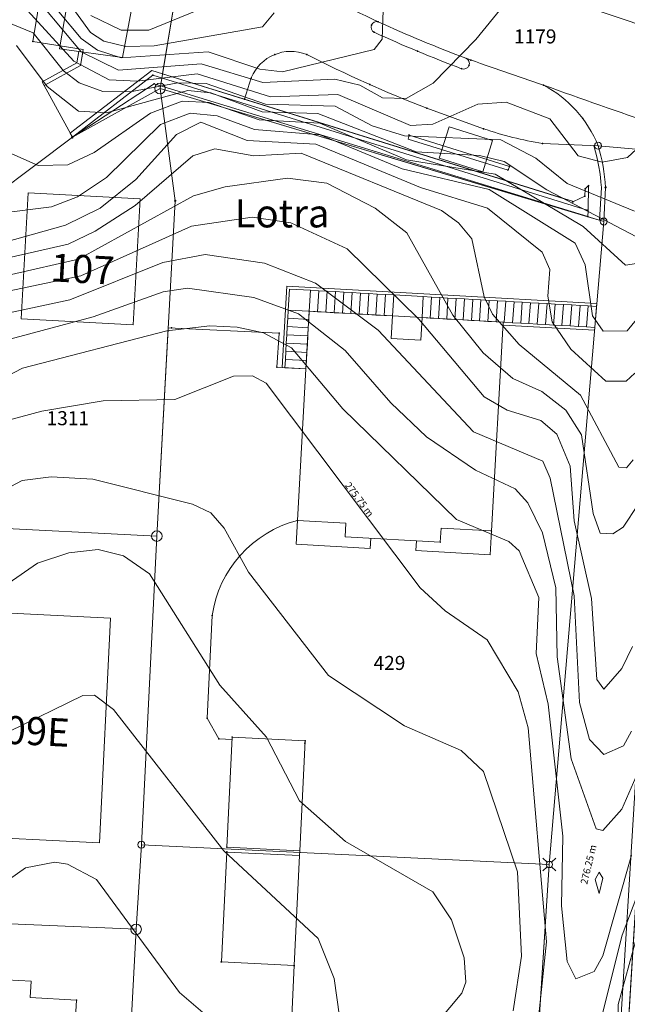
# Model space of a CAD drawing. Units: metres. Extents: x 728484 to 728835, y 121791 to 122235.
# Drawn here: x 728724 to 728767, y 122064 to 122134 of the extents above; entities that cross this region are included whole.
import ezdxf
from ezdxf.xclip import XClip

# ---------------------------------------------------------------- set-up
doc = ezdxf.new("R2010")
doc.units = ezdxf.units.M
doc.header["$MEASUREMENT"] = 0
doc.header["$XCLIPFRAME"] = 0
doc.linetypes.add('Wipeout_Contour', pattern=[1, 0, -1])
for name, color, linetype, lineweight in [('01211 BB Gebaeude_Num_Penna__7_Num_Penna__7', 7, 'Continuous', 18), ('01221 BB befestigt-Strasse Weg_Num_Penna__7_Num_Penna__7', 7, 'Continuous', 18), ('01225 BB uebrige befestigte_Num_Penna__7_Num_Penna__7', 7, 'Continuous', 18), ('01234 BB humusiert Gartenanlage_Num_Penna__7_Num_Penna__7', 7, 'Continuous', 18), ('01311 EO uebriger Gebaeudeteil Brandmauer_Num_Penna__7_Num_Penna__7', 7, 'Continuous', 18), ('01312 EO wichtige Treppe_Num_Penna__7_Num_Penna__7', 7, 'Continuous', 18), ('01313 EO Mauer massiver Sockel Lawinenverbauung_Num_Penna__7_Num_Penna__7', 7, 'Continuous', 18), ('01321 EO unterirdisches Gebaeude Reservoir Unterstand_Num_Penna__7_Num_Penna__7', 7, 'Continuous', 18), ('01519 Nomenklatur Flurname_Num_Penna__7_Num_Penna__7', 7, 'Continuous', 18), ('01611 LIEG Parzelle_Num_Penna__7_Num_Penna__7', 7, 'Continuous', 18), ('01619 LIEG Parzellennummer_Num_Penna__7_Num_Penna__7', 7, 'Continuous', 18), ('01911 BB Gebaeude projektiert_Num_Penna__1_Num_Penna__1', 1, 'Continuous', 18), ('01919 BB Gebaeudenummer projektiert_Num_Penna__1_Num_Penna__1', 1, 'Continuous', 18), ('1_Num_Penna__135_Num_Penna__135', 135, 'Continuous', 18), ('curve_di_livello_50cm_Num_Penna__10_Num_Penna__1', 1, 'Continuous', 18), ('Disegno_2_099_SNV_20191010_ortofoto_10_cm_2_0_Num_Penna__1_Num_Penna__1', 1, 'Continuous', 18)]:
    doc.layers.add(name, color=color, linetype=linetype, lineweight=lineweight)
doc.layers.add('1_Num_Penna__253_Num_Penna__4', color=7, linetype='Continuous', lineweight=18, true_color=0xb6b6b6)
doc.layers.add('curve_di_livello_25cm_Num_Penna__252_Num_Penna__3', color=7, linetype='Continuous', lineweight=18, true_color=0x929292)
doc.layers.add('Disegno_1_20191010 San Vittore 10 cm_1_01336 EO Materialseilbahn', color=7, linetype='Continuous')
doc.layers.add('Disegno_2_099_SNV_20191010_ortofoto_10_cm_2_01336 EO Materialseilbahn', color=7, linetype='Continuous')
doc.styles.add('GENERATED_STYLE_1', font='Arial')
picture_1 = doc.add_image_def('image1.tif', size_in_pixel=(2800, 3730))

# ---------------------------------------------------------------- blocks, each defined once
blk = doc.blocks.new('Disegno_1_1')
at = {"color": 254, "linetype": 'Wipeout_Contour', "lineweight": 0, "ltscale": 2955209.489650672}
blk.add_wipeout([(728515.156, 121831.993), (728797.469, 121831.993), (728797.469, 122208.074), (728515.156, 122208.074)], dxfattribs=at).dxf.layer = 'Disegno_1_20191010 San Vittore 10 cm_1_01336 EO Materialseilbahn'
blk = doc.blocks.new('Disegno_2_2')
at = {"color": 254, "linetype": 'Wipeout_Contour', "lineweight": 0, "ltscale": 2955207.586746745}
blk.add_wipeout([(728515.325, 121833.244), (728796.231, 121833.244), (728796.231, 122207.451), (728515.325, 122207.451)], dxfattribs=at).dxf.layer = 'Disegno_2_099_SNV_20191010_ortofoto_10_cm_2_01336 EO Materialseilbahn'
at = {"layer": 'Disegno_2_099_SNV_20191010_ortofoto_10_cm_2_0_Num_Penna__1_Num_Penna__1', "color": 1, "lineweight": 18}
image = blk.add_image(picture_1, insert=(728515.325, 121833.244), size_in_units=(280.906, 374.207), dxfattribs=at)
image.set_boundary_path([(-0.5, -0.5), (2799.5, 3729.5)])

msp = doc.modelspace()

# ---------------------------------------------------------------- block references
at = {"color": 65, "linetype": 'Continuous', "lineweight": 18}
ref = msp.add_blockref('Disegno_1_1', (0, 0), dxfattribs=at)
XClip(ref).set_block_clipping_path([(728515.1562281557, 121831.9925605774), (728797.4692516261, 122208.0738382718)])

# ---------------------------------------------------------------- next in the draw order: block references
ref = msp.add_blockref('Disegno_2_2', (0, 0), dxfattribs=at)
XClip(ref).set_block_clipping_path([(728515.3250069381, 121833.2436968327), (728796.2310817854, 122207.4507179686)])

# ---------------------------------------------------------------- next in the draw order: linework, layer by layer
at = {"layer": '01211 BB Gebaeude_Num_Penna__7_Num_Penna__7', "color": 7, "linetype": 'Continuous', "lineweight": 18}
for points in [[(728743.898, 122098.568), (728744.507, 122109.375), (728744.739, 122113.481), (728750.68, 122113.146), (728750.59, 122111.549), (728752.687, 122111.431), (728752.777, 122113.028), (728758.56, 122112.702), (728757.722, 122097.815), (728754.137, 122098.017), (728754.081, 122097.025), (728747.291, 122097.408), (728747.345, 122098.374)], [(728723.621, 122055.262), (728718.37, 122055.567), (728718.909, 122064.836), (728722.203, 122064.644), (728722.274, 122065.862), (728724.92, 122065.708), (728724.853, 122064.564), (728728.167, 122064.371), (728727.625, 122055.029)]]:
    msp.add_lwpolyline(points, close=True, dxfattribs=at)
at = {"layer": '01221 BB befestigt-Strasse Weg_Num_Penna__7_Num_Penna__7', "color": 7, "linetype": 'Continuous', "lineweight": 18}
for points in [[(728651.841, 122182.208), (728662.81, 122179.132), (728673.814, 122176.066), (728686.672, 122172.404, -0.006698), (728692.767, 122170.383, -0.017503), (728705.493, 122165.546, -0.011725), (728713.75, 122161.843, -0.002576), (728714.217, 122161.62, -0.001097), (728715.304, 122161.035, 0.003456), (728715.528, 122160.914, -0.004238), (728722.192, 122157.242, -0.0068), (728728.301, 122153.742, -0.014576), (728740.661, 122145.938, 0.019072), (728746.836, 122142.404, 0.02243), (728754.373, 122138.887, 0.017377), (728761.051, 122136.361), (728774.486, 122131.835), (728780.902, 122129.714), (728795.446, 122124.871)], [(728795.446, 122118.119), (728795.446, 122117.932), (728782.643, 122122.425), (728777.394, 122124.154), (728769.482, 122126.761, -0.00178), (728761.432, 122129.605, -0.001461), (728755.907, 122131.521, -0.018517), (728749.649, 122134.129, -0.031208), (728736.127, 122141.499, -0.011992), (728731.21, 122144.756, 0.024447), (728714.54, 122154.606, 0.016112), (728709.01, 122157.449, 0.019927), (728702.037, 122160.416), (728691.944, 122164.302, 0.009801), (728683.562, 122167.112), (728671.995, 122170.293), (728671.922, 122170.313), (728658.189, 122174.055)], [(728795.446, 122124.872), (728795.446, 122124.871), (728780.902, 122129.714, 0.935475), (728781.142, 122130.471), (728774.723, 122132.592, 0.957735), (728774.486, 122131.835), (728761.051, 122136.361, -0.017377), (728754.373, 122138.887, 0.035341), (728760.236, 122137.468), (728771.02, 122137.05, -0.054543), (728775.271, 122136.14), (728783.722, 122133.357, -0.052566), (728787.48, 122131.513), (728795.446, 122126.846)], [(728756.69, 121987.885), (728757.667, 122004.979), (728757.79, 122007.547), (728758.167, 122015.403), (728758.418, 122020.648), (728758.423, 122020.744), (728758.49, 122022.134), (728758.859, 122027.833), (728761.847, 122074.038), (728765.724, 122119.881), (728765.856, 122122.309, 0.05908), (728765.32, 122125.289, 0.17942), (728761.432, 122129.605, 0.00178), (728769.482, 122126.761), (728777.394, 122124.154, 0.075635), (728775.438, 122123.832, 0.160403), (728772.098, 122121.386, 0.147229), (728770.87, 122117.788), (728768.343, 122076.705), (728764.937, 122021.32), (728764.601, 122018.986), (728763.535, 122000.838)]]:
    msp.add_lwpolyline(points, format="xyb", dxfattribs=at)
for points in [[(728749.649, 122134.129, 0.372869), (728749.178, 122133.883, 0.391063), (728749.376, 122133.372, 0.018213), (728755.598, 122130.779, 0.990525), (728755.907, 122131.521, 0.001461), (728761.432, 122129.605, -0.17942), (728765.32, 122125.289), (728761.365, 122125.445, -0.041543), (728757.156, 122126.494), (728753.11, 122127.96, -0.024235), (728744.565, 122131.789, 0.413597), (728740.614, 122130.119), (728740.135, 122128.6), (728734.288, 122130.422), (728735.762, 122139.303), (728736.127, 122141.499, 0.031208)], [(728749.649, 122134.129, 0.372869), (728749.178, 122133.883, 0.391063), (728749.376, 122133.372, 0.018213), (728755.598, 122130.779, 0.990525), (728755.907, 122131.521, -0.018517)], [(728765.724, 122119.881), (728765.856, 122122.309, 0.05908), (728765.32, 122125.289), (728761.365, 122125.445, -0.041543), (728757.156, 122126.494), (728753.11, 122127.96, -0.024235), (728744.565, 122131.789, 0.413597), (728740.614, 122130.119), (728740.135, 122128.6), (728763.564, 122121.3), (728764.375, 122121.679), (728764.407, 122122.201), (728764.646, 122122.438), (728764.604, 122120.662), (728764.589, 122120.222)]]:
    msp.add_lwpolyline(points, format="xyb", close=True, dxfattribs=at)
at = {"layer": '01225 BB uebrige befestigte_Num_Penna__7_Num_Penna__7', "color": 7, "linetype": 'Continuous', "lineweight": 18}
msp.add_lwpolyline([(728735.762, 122139.303), (728734.288, 122130.422), (728740.135, 122128.6), (728763.564, 122121.3), (728764.375, 122121.679), (728764.407, 122122.201), (728764.646, 122122.438), (728764.604, 122120.662), (728764.589, 122120.222), (728734.112, 122129.365), (728727.864, 122125.884), (728725.864, 122129.578), (728728.456, 122131.003), (728728.641, 122132.138), (728725.05, 122132.724), (728725.713, 122136.786)], dxfattribs=at)
msp.add_lwpolyline([(728743.383, 122060.603), (728743.668, 122066.824), (728744.052, 122074.673), (728744.069, 122075.017), (728744.454, 122082.857), (728739.261, 122083.11), (728739.253, 122082.948), (728738.298, 122082.995), (728737.471, 122084.464), (728737.826, 122091.785, -0.302218), (728743.898, 122098.568), (728744.507, 122109.375), (728742.442, 122109.491), (728742.595, 122111.931), (728734.698, 122112.31), (728733.883, 122097.453), (728732.781, 122075.45), (728732.405, 122069.417), (728730.895, 122040.924)], format="xyb", dxfattribs=at)
at = {"layer": '01234 BB humusiert Gartenanlage_Num_Penna__7_Num_Penna__7', "color": 7, "linetype": 'Continuous', "lineweight": 18}
msp.add_lwpolyline([(728758.859, 122027.833), (728761.847, 122074.038), (728765.724, 122119.881), (728764.589, 122120.222), (728734.112, 122129.365), (728727.864, 122125.884), (728725.864, 122129.578), (728728.456, 122131.003), (728728.641, 122132.138), (728725.05, 122132.724), (728725.713, 122136.786)], dxfattribs=at)
msp.add_lwpolyline([(728730.895, 122040.924), (728732.405, 122069.417), (728732.781, 122075.45), (728733.883, 122097.453), (728734.698, 122112.31), (728742.595, 122111.931), (728742.442, 122109.491), (728744.507, 122109.375), (728744.739, 122113.481), (728750.68, 122113.146), (728750.59, 122111.549), (728752.687, 122111.431), (728752.777, 122113.028), (728758.56, 122112.702), (728757.722, 122097.815), (728754.137, 122098.017), (728754.081, 122097.025), (728747.291, 122097.408), (728747.345, 122098.374), (728743.898, 122098.568, 0.302218), (728737.826, 122091.785), (728737.471, 122084.464), (728738.298, 122082.995), (728739.253, 122082.948), (728739.261, 122083.11), (728744.454, 122082.857), (728744.069, 122075.017), (728744.052, 122074.673), (728743.668, 122066.824), (728743.383, 122060.603)], format="xyb", dxfattribs=at)
msp.add_lwpolyline([(728723.621, 122055.262), (728718.37, 122055.567), (728718.909, 122064.836), (728722.203, 122064.644), (728722.274, 122065.862), (728724.92, 122065.708), (728724.853, 122064.564), (728728.167, 122064.371), (728727.625, 122055.029), (728727.486, 122052.633), (728723.482, 122052.866)], close=True, dxfattribs=at)
at = {"layer": '01311 EO uebriger Gebaeudeteil Brandmauer_Num_Penna__7_Num_Penna__7', "color": 7, "linetype": 'Continuous', "lineweight": 18}
for points in [[(728743.898, 122098.568), (728743.802, 122096.871), (728749.094, 122096.573), (728749.135, 122097.303)], [(728757.722, 122097.815), (728757.626, 122096.118), (728752.334, 122096.416), (728752.374, 122097.121)]]:
    msp.add_lwpolyline(points, dxfattribs=at)
at = {"layer": '01312 EO wichtige Treppe_Num_Penna__7_Num_Penna__7', "color": 7, "linetype": 'Continuous', "lineweight": 18}
for p, q in [((728744.824, 122114.98), (728744.739, 122113.481)), ((728745.333, 122113.448), (728745.418, 122114.947)), ((728745.927, 122113.414), (728746.012, 122114.913)), ((728746.521, 122113.381), (728746.606, 122114.88)), ((728747.115, 122113.347), (728747.2, 122114.846)), ((728747.71, 122113.313), (728747.794, 122114.813)), ((728748.304, 122113.28), (728748.388, 122114.779)), ((728748.898, 122113.247), (728748.982, 122114.746)), ((728749.492, 122113.213), (728749.576, 122114.712)), ((728750.086, 122113.18), (728750.17, 122114.679)), ((728750.68, 122113.146), (728750.764, 122114.645)), ((728752.777, 122113.028), (728752.861, 122114.527)), ((728753.449, 122114.494), (728753.363, 122112.995)), ((728754.037, 122114.46), (728753.949, 122112.962)), ((728754.625, 122114.427), (728754.535, 122112.929)), ((728755.214, 122114.393), (728755.122, 122112.896)), ((728755.802, 122114.359), (728755.708, 122112.863)), ((728756.39, 122114.326), (728756.294, 122112.83)), ((728756.978, 122114.293), (728756.88, 122112.797)), ((728757.566, 122114.259), (728757.466, 122112.764)), ((728758.154, 122114.226), (728758.052, 122112.731)), ((728758.742, 122114.193), (728758.638, 122112.698)), ((728759.331, 122114.16), (728759.225, 122112.664)), ((728759.919, 122114.127), (728759.811, 122112.631)), ((728760.507, 122114.094), (728760.397, 122112.598)), ((728761.095, 122114.061), (728760.983, 122112.565)), ((728761.683, 122114.028), (728761.569, 122112.532)), ((728762.271, 122113.995), (728762.156, 122112.499)), ((728762.86, 122113.962), (728762.742, 122112.466)), ((728763.449, 122113.929), (728763.329, 122112.433)), ((728764.037, 122113.896), (728763.915, 122112.4)), ((728764.625, 122113.863), (728764.501, 122112.367)), ((728744.739, 122113.481), (728743.244, 122113.565)), ((728743.176, 122112.392), (728744.673, 122112.308)), ((728743.21, 122112.979), (728744.706, 122112.894)), ((728743.142, 122111.806), (728744.64, 122111.721)), ((728743.108, 122111.219), (728744.607, 122111.135)), ((728743.074, 122110.633), (728744.574, 122110.548)), ((728743.04, 122110.046), (728744.541, 122109.962))]:
    msp.add_line(p, q, dxfattribs=at)
msp.add_lwpolyline([(728743.007, 122109.46), (728742.807, 122109.471), (728743.144, 122115.275), (728765.23, 122114.03), (728765.213, 122113.83), (728765.087, 122112.334), (728765.07, 122112.134), (728758.549, 122112.502), (728758.56, 122112.702), (728758.052, 122112.731), (728757.466, 122112.764), (728756.88, 122112.797), (728756.294, 122112.83), (728755.708, 122112.863), (728755.122, 122112.896), (728754.535, 122112.929), (728753.949, 122112.962), (728753.363, 122112.995), (728752.777, 122113.028), (728750.68, 122113.146), (728750.086, 122113.18), (728749.492, 122113.213), (728748.898, 122113.247), (728748.304, 122113.28), (728747.71, 122113.313), (728747.115, 122113.347), (728746.521, 122113.381), (728745.927, 122113.414), (728745.333, 122113.448), (728744.739, 122113.481), (728744.706, 122112.894), (728744.673, 122112.308), (728744.64, 122111.721), (728744.607, 122111.135), (728744.574, 122110.548), (728744.541, 122109.962), (728744.507, 122109.375)], close=True, dxfattribs=at)
for points in [[(728743.007, 122109.46), (728743.04, 122110.046), (728743.074, 122110.633), (728743.108, 122111.219), (728743.142, 122111.806), (728743.176, 122112.392), (728743.21, 122112.979), (728743.244, 122113.565), (728743.331, 122115.064), (728744.824, 122114.98), (728745.418, 122114.947), (728746.012, 122114.913), (728746.606, 122114.88), (728747.2, 122114.846), (728747.794, 122114.813), (728748.388, 122114.779), (728748.982, 122114.746), (728749.576, 122114.712), (728750.17, 122114.679), (728750.764, 122114.645), (728752.861, 122114.527), (728753.449, 122114.494), (728754.037, 122114.46), (728754.625, 122114.427), (728755.214, 122114.393), (728755.802, 122114.359), (728756.39, 122114.326), (728756.978, 122114.293), (728757.566, 122114.259), (728758.154, 122114.226), (728758.742, 122114.193), (728759.331, 122114.16), (728759.919, 122114.127), (728760.507, 122114.094), (728761.095, 122114.061), (728761.683, 122114.028), (728762.271, 122113.995), (728762.86, 122113.962), (728763.449, 122113.929), (728764.037, 122113.896), (728764.625, 122113.863), (728765.213, 122113.83)], [(728758.56, 122112.702), (728758.638, 122112.698), (728759.225, 122112.664), (728759.811, 122112.631), (728760.397, 122112.598), (728760.983, 122112.565), (728761.569, 122112.532), (728762.156, 122112.499), (728762.742, 122112.466), (728763.329, 122112.433), (728763.915, 122112.4), (728764.501, 122112.367), (728765.087, 122112.334)]]:
    msp.add_lwpolyline(points, dxfattribs=at)
at = {"layer": '01313 EO Mauer massiver Sockel Lawinenverbauung_Num_Penna__7_Num_Penna__7', "color": 7, "linetype": 'Continuous', "lineweight": 18}
for points in [[(728728.612, 122131.962), (728728.456, 122131.003), (728725.864, 122129.578), (728725.719, 122129.841), (728728.183, 122131.195), (728728.315, 122132.004)], [(728727.703, 122126.182), (728727.864, 122125.884), (728733.685, 122129.701), (728764.594, 122120.238), (728764.604, 122120.662), (728764.646, 122122.438), (728764.407, 122122.201), (728764.375, 122121.679), (728763.564, 122121.3), (728762.912, 122121.503), (728733.534, 122130.657), (728727.941, 122126.366)], [(728751.851, 122126.044), (728751.794, 122125.763), (728758.904, 122123.551), (728759.002, 122123.806)]]:
    msp.add_lwpolyline(points, close=True, dxfattribs=at)
msp.add_lwpolyline([(728764.604, 122120.662), (728764.541, 122120.682), (728733.593, 122130.324), (728727.864, 122125.884)], dxfattribs=at)
for points in [[(728765.428, 122119.97), (728765.724, 122119.881), (728765.856, 122122.309, 0.05908), (728765.32, 122125.289), (728765.002, 122125.302), (728765.033, 122125.201, -0.059113), (728765.556, 122122.308)], [(728764.497, 122023.122), (728765.046, 122023.088), (728770.87, 122117.788, -0.147229), (728772.098, 122121.386, -0.160403), (728775.438, 122123.832), (728777.459, 122123.235), (728777.615, 122123.762), (728775.546, 122124.373), (728775.434, 122124.407, 0.166858), (728771.651, 122121.706, 0.146965), (728770.321, 122117.815)]]:
    msp.add_lwpolyline(points, format="xyb", close=True, dxfattribs=at)
at = {"layer": '01321 EO unterirdisches Gebaeude Reservoir Unterstand_Num_Penna__7_Num_Penna__7', "color": 7, "linetype": 'Continuous', "lineweight": 18}
for points in [[(728727.647, 122136.256), (728732.195, 122135.651), (728731.434, 122131.568), (728726.95, 122132.195)], [(728754.7, 122126.626), (728757.8, 122125.651), (728757.105, 122123.43), (728754.006, 122124.394)], [(728739.261, 122083.11), (728744.454, 122082.857), (728744.069, 122075.017), (728738.879, 122075.271)], [(728738.867, 122074.927), (728744.052, 122074.673), (728743.668, 122066.824), (728738.479, 122067.094)]]:
    msp.add_lwpolyline(points, close=True, dxfattribs=at)
at = {"layer": '01611 LIEG Parzelle_Num_Penna__7_Num_Penna__7', "color": 7, "linetype": 'Continuous', "lineweight": 18}
for points in [[(728658.189, 122174.055), (728671.922, 122170.313), (728684.143, 122166.642), (728688.046, 122164.555), (728696.664, 122161.453), (728708.978, 122156.684), (728710.064, 122156.053), (728712.559, 122152.633), (728718.371, 122151.223), (728727.312, 122146.641), (728729.328, 122145.137), (728735.762, 122139.303), (728734.112, 122129.365), (728765.724, 122119.881), (728765.856, 122122.309, 0.05908), (728765.32, 122125.289), (728775.546, 122124.373), (728775.438, 122123.832), (728795.446, 122117.926), (728795.446, 122118.119)], [(728756.69, 121987.885), (728757.667, 122004.979), (728758.49, 122022.134), (728761.847, 122074.038), (728765.724, 122119.881), (728765.856, 122122.309, 0.05908), (728765.32, 122125.289), (728775.546, 122124.373), (728775.438, 122123.832, 0.160403), (728772.098, 122121.386, 0.147229), (728770.87, 122117.788), (728764.937, 122021.32), (728764.601, 122018.986), (728763.535, 122000.838)]]:
    msp.add_lwpolyline(points, format="xyb", dxfattribs=at)
for points in [[(728719.714, 122119.775), (728727.864, 122125.884), (728734.112, 122129.365), (728735.762, 122139.303), (728729.328, 122145.137), (728727.312, 122146.641), (728718.371, 122151.223), (728716.723, 122139.848), (728715.445, 122135.791), (728717.544, 122134.747), (728715.945, 122123.199), (728716.435, 122123.113), (728715.667, 122119.856), (728718.511, 122118.878)], [(728719.714, 122119.775), (728721.623, 122116.53), (728720.814, 122098.104), (728733.883, 122097.453), (728735.193, 122121.357), (728734.112, 122129.365), (728727.864, 122125.884)], [(728732.781, 122075.45), (728761.847, 122074.038), (728765.724, 122119.881), (728734.112, 122129.365), (728735.193, 122121.357), (728733.883, 122097.453)], [(728732.781, 122075.45), (728732.405, 122069.417), (728704.914, 122070.59), (728707.104, 122100.06), (728720.814, 122098.104), (728733.883, 122097.453)], [(728730.895, 122040.924), (728730.014, 122023.789), (728758.49, 122022.134), (728761.847, 122074.038), (728732.781, 122075.45), (728732.405, 122069.417)], [(728730.895, 122040.924), (728704.461, 122042.121), (728704.914, 122070.59), (728732.405, 122069.417)]]:
    msp.add_lwpolyline(points, close=True, dxfattribs=at)
at = {"layer": '01911 BB Gebaeude projektiert_Num_Penna__1_Num_Penna__1', "color": 1, "linetype": 'Continuous', "lineweight": 18}
for points in [[(728724.709, 122121.932), (728732.697, 122121.494), (728732.204, 122112.507), (728724.216, 122112.945)], [(728730.587, 122091.61), (728729.788, 122075.58), (728719.301, 122076.102), (728719.426, 122078.599), (728716.03, 122078.768), (728716.43, 122086.808), (728719.826, 122086.639), (728720.1, 122092.132)]]:
    msp.add_lwpolyline(points, close=True, dxfattribs=at)
at = {"layer": '1_Num_Penna__135_Num_Penna__135', "color": 135, "linetype": 'Continuous', "lineweight": 18}
for p, q in [((728761.688, 122074.197), (728761.387, 122074.498)), ((728762.006, 122074.197), (728762.307, 122074.498)), ((728761.688, 122073.879), (728761.387, 122073.578)), ((728762.006, 122073.879), (728762.307, 122073.578))]:
    msp.add_line(p, q, dxfattribs=at)
for centre, radius in [((728734.112, 122129.365), 0.375), ((728727.864, 122125.884), 0.05), ((728765.32, 122125.289), 0.25), ((728765.856, 122122.309), 0.05), ((728735.193, 122121.357), 0.05), ((728765.724, 122119.881), 0.25), ((728733.883, 122097.453), 0.375), ((728732.781, 122075.45), 0.25), ((728761.847, 122074.038), 0.225), ((728732.405, 122069.417), 0.375)]:
    msp.add_circle(centre, radius, dxfattribs=at)
at = {"layer": '1_Num_Penna__253_Num_Penna__4', "color": 253, "linetype": 'Continuous', "lineweight": 18, "true_color": 0xb6b6b6}
for centre in [(728749.649, 122134.129), (728749.178, 122133.883), (728725.05, 122132.724), (728749.376, 122133.372), (728752.456, 122132.022), (728742.282, 122131.787), (728744.565, 122131.789), (728756.245, 122131.388), (728755.598, 122130.779), (728756.124, 122131.013), (728733.593, 122130.324), (728740.614, 122130.119), (728733.685, 122129.701), (728749.052, 122129.655), (728761.432, 122129.605), (728740.137, 122128.607), (728753.11, 122127.96), (728764.223, 122127.238), (728757.156, 122126.494), (728751.851, 122126.044), (728761.365, 122125.445), (728759.002, 122123.806), (728758.904, 122123.551), (728764.407, 122122.201), (728764.646, 122122.438), (728764.375, 122121.679), (728763.511, 122121.275), (728764.541, 122120.682), (728764.594, 122120.238), (728744.739, 122113.481), (728734.92, 122112.299), (728742.595, 122111.931), (728742.442, 122109.491), (728743.898, 122098.568), (728757.722, 122097.815), (728754.081, 122097.025), (728739.774, 122096.024), (728737.826, 122091.785), (728737.471, 122084.464), (728738.298, 122082.995), (728739.261, 122083.11), (728744.454, 122082.857), (728744.43, 122082.697), (728738.879, 122075.271), (728738.867, 122074.927), (728738.479, 122067.094), (728743.668, 122066.824), (728728.167, 122064.371)]:
    msp.add_circle(centre, 0.025, dxfattribs=at)
at = {"layer": 'curve_di_livello_25cm_Num_Penna__252_Num_Penna__3', "color": 252, "linetype": 'Continuous', "lineweight": 18, "true_color": 0x929292}
for points in [[(728725.318, 122136.763), (728728.502, 122132.922), (728729.652, 122132.109), (728731.344, 122131.544), (728737.53, 122131.977), (728741.212, 122130.743), (728742.845, 122130.563), (728749.374, 122132.146), (728749.942, 122132.875), (728750.032, 122135.649)], [(728724.661, 122134.925), (728727.975, 122131.309), (728730.495, 122129.977), (728732.476, 122129.891), (728736.763, 122130.42), (728741.983, 122128.764), (728746.79, 122128.936), (728751.949, 122126.72), (728753.559, 122126.823), (728756.76, 122128.256), (728758.764, 122128.39), (728761.874, 122127.214), (728763.901, 122124.56), (728765.618, 122124.118), (728767.417, 122124.448), (728768.064, 122125.051), (728769.036, 122128.947), (728770.446, 122130.885), (728771.779, 122131.832), (728779.341, 122135.043)], [(728729.191, 122134.578), (728731.347, 122133.516), (728733.321, 122133.52), (728736.677, 122134.912)], [(728723.896, 122132.43), (728726.062, 122129.514), (728728.313, 122127.741), (728730.29, 122127.632), (728736.1, 122129.228), (728737.734, 122129.048), (728741.387, 122127.693), (728745.359, 122127.588), (728752.367, 122124.838), (728756.878, 122124.596), (728758.621, 122124.161), (728761.669, 122122.147), (728768.057, 122118.784)], [(728722.797, 122120.473), (728726.381, 122120.928), (728728.238, 122121.633), (728730.308, 122123.019), (728734.15, 122126.797), (728736.268, 122127.608), (728738.191, 122127.421), (728740.845, 122126.443), (728745.512, 122126.058), (728751.372, 122123.641), (728757.564, 122122.168), (728763.689, 122118.348), (728764.395, 122116.795), (728764.922, 122113.149), (728765.679, 122112.067), (728767.4, 122112.087), (728771.626, 122117.219)], [(728723.296, 122117.297), (728727.561, 122118.271), (728729.494, 122119.185), (728732.35, 122121.033), (728736.451, 122124.57), (728738.009, 122125.075), (728740.805, 122124.556), (728744.169, 122124.751), (728754.163, 122120.657), (728755.373, 122119.789), (728756.329, 122118.655), (728757.209, 122114.503), (728757.798, 122113.281), (728759.701, 122111.107), (728764.078, 122107.51), (728766.81, 122102.357), (728767.351, 122102.311), (728767.828, 122102.896)], [(728723.404, 122114.93), (728728.47, 122116.005), (728736.36, 122119.558), (728740.667, 122120.2), (728743.434, 122119.779), (728747.439, 122117.945), (728752.558, 122112.927), (728757.194, 122107.387), (728758.849, 122106.436), (728761.253, 122105.693), (728762.391, 122104.719), (728763.321, 122102.439), (728763.612, 122098.539), (728764.858, 122093.004), (728765.221, 122087.237), (728765.723, 122086.548), (728767.013, 122088.016), (728767.77, 122089.577)], [(728723.4, 122111.5), (728729.35, 122113.087), (728734.342, 122114.879), (728736.077, 122115.131), (728740.789, 122114.473), (728743.988, 122113.307), (728747.293, 122110.69), (728750.549, 122106.944), (728753.104, 122104.535), (728756.594, 122102.145), (728759.42, 122100.823), (728760.31, 122099.82), (728761.355, 122097.684), (728762.321, 122093.768), (728762.397, 122088.849), (728763.394, 122081.574), (728765.194, 122076.584), (728765.65, 122076.472), (728767.018, 122077.991), (728769.176, 122082.93)], [(728723.326, 122105.709), (728725.678, 122106.348), (728730.054, 122107.096), (728735.167, 122107.195), (728739.341, 122108.866), (728740.702, 122108.877), (728741.673, 122108.344), (728752.637, 122093.768), (728754.421, 122092.114), (728757.419, 122090.057), (728759.631, 122086.339), (728760.344, 122083.784), (728761.636, 122068.52), (728761.091, 122063.322)], [(728723.283, 122094.065), (728725.391, 122095.526), (728727.625, 122096.263), (728729.697, 122096.491), (728731.504, 122096.051), (728733.366, 122094.765), (728738.378, 122086.823), (728741.685, 122083.125), (728744.04, 122078.569), (728747.337, 122075.674), (728753.539, 122072.094), (728754.878, 122070.094), (728755.776, 122067.383), (728755.898, 122065.643), (728755.614, 122064.874), (728752.309, 122060.911)], [(728765.605, 122063.327), (728767.034, 122069.002), (728773.119, 122085.045)], [(728722.822, 122072.583), (728724.52, 122073.79), (728726.619, 122074.202), (728727.513, 122074.062), (728729.573, 122072.957), (728735.501, 122064.908), (728737.657, 122063.047)]]:
    msp.add_lwpolyline(points, dxfattribs=at)
msp.add_lwpolyline([(728765.661, 122073.065), (728765.397, 122071.969), (728765.109, 122072.968), (728765.404, 122073.493)], close=True, dxfattribs=at)
at = {"layer": 'curve_di_livello_50cm_Num_Penna__10_Num_Penna__1', "color": 1, "linetype": 'Continuous', "lineweight": 18}
for points in [[(728725.779, 122135.221), (728728.485, 122131.969), (728731.162, 122130.677), (728737.046, 122131.134), (728741.443, 122129.787), (728746.568, 122130.04), (728748.351, 122129.611), (728749.963, 122128.696), (728751.641, 122128.645), (728753.567, 122129.757), (728756.61, 122132.855), (728763.648, 122141.514)], [(728726.134, 122137.549), (728729.163, 122133.357), (728730.115, 122132.745), (728731.681, 122132.361), (728733.698, 122132.414), (728741.403, 122133.757), (728742.25, 122134.759)], [(728722.665, 122134.307), (728725.077, 122133.337), (728727.235, 122130.635), (728728.351, 122129.772), (728730.041, 122129.15), (728731.992, 122129.121), (728735.385, 122129.766), (728737.404, 122129.716), (728741.615, 122128.257), (728746.601, 122128.096), (728749.235, 122126.707), (728751.525, 122125.984), (728758.393, 122125.704), (728760.898, 122124.408), (728763.112, 122122.598), (728767.915, 122120.629)], [(728722.922, 122124.982), (728725.435, 122123.874), (728727.532, 122123.919), (728729.414, 122124.8), (728733.423, 122127.614), (728735.694, 122128.464), (728737.604, 122128.359), (728741.176, 122127.122), (728745.507, 122126.883), (728751.679, 122124.286), (728757.994, 122123.253), (728764.254, 122119.533), (728767.287, 122116.761), (728769.309, 122117.075)], [(728721.44, 122117.963), (728727.366, 122119.617), (728729.85, 122120.844), (728732.389, 122122.882), (728735.282, 122126.091), (728737.015, 122126.967), (728740.309, 122125.648), (728745.204, 122125.386), (728752.68, 122122.313), (728757.449, 122120.844), (728761.334, 122117.704), (728761.881, 122116.45), (728761.739, 122114.564), (728762.048, 122112.727), (728763.378, 122110.785), (728765.88, 122108.49), (728767.331, 122108.506), (728767.949, 122109.068)], [(728723.535, 122116.1), (728728.301, 122117.204), (728736.486, 122121.712), (728738.747, 122122.348), (728743.203, 122122.963), (728745.995, 122122.608), (728749.437, 122120.828), (728751.703, 122119.067), (728754.975, 122113.208), (728757.134, 122110.512), (728759.247, 122108.686), (728761.306, 122107.753), (728763.022, 122106.422), (728764.13, 122104.664), (728764.968, 122099.06), (728765.477, 122097.659), (728766.379, 122097.604), (728767.116, 122098.095), (728768.178, 122099.713)], [(728723.354, 122113.371), (728727.676, 122114.308), (728734.303, 122116.949), (728737.329, 122117.526), (728741.55, 122116.911), (728745.192, 122115.478), (728749.642, 122112.146), (728756.434, 122104.886), (728761.39, 122102.801), (728761.907, 122101.578), (728763.622, 122093.2), (728763.993, 122085.596), (728764.713, 122082.944), (728765.734, 122081.871), (728767.124, 122082.505), (728767.705, 122083.552)], [(728721.414, 122107.934), (728724.313, 122109.436), (728734.592, 122112.077), (728737.67, 122112.451), (728739.614, 122112.343), (728741.478, 122111.942), (728743.469, 122110.869), (728747.125, 122106.529), (728755.224, 122098.644), (728758.959, 122097.06), (728759.693, 122096.39), (728761.097, 122093.077), (728760.922, 122089.079), (728761.756, 122085.463), (728762.813, 122076.056), (728762.713, 122071.096), (728763.121, 122067.124), (728763.726, 122065.879), (728765.04, 122066.407), (728765.651, 122067.535), (728767.701, 122074.699)], [(728722.599, 122100.548), (728724.295, 122101.416), (728726.343, 122101.674), (728729.317, 122101.51), (728736.419, 122099.718), (728737.727, 122099.108), (728738.67, 122098.022), (728740.42, 122094.873), (728746.117, 122087.501), (728751.532, 122083.914), (728755.571, 122082.175), (728757.158, 122080.667), (728759.574, 122073.525), (728759.857, 122067.491), (728759.27, 122063.607)], [(728660.559, 122064.162), (728665.474, 122066.664), (728667.197, 122067.098), (728672.102, 122067.255), (728675.456, 122067.915), (728680.751, 122068.325), (728687.296, 122069.539), (728690.705, 122068.915), (728694.201, 122067.442), (728703.306, 122067.484), (728705.402, 122068.281), (728707.225, 122070.01), (728711.705, 122077.798), (728713.497, 122079.353), (728717.418, 122081.256), (728723.37, 122083.522), (728728.619, 122086.078), (728729.452, 122086.107), (728730.787, 122085.092), (728738.652, 122075.012), (728745.373, 122068.756), (728746.524, 122065.898), (728747.269, 122060.501)], [(728760.304, 122002.774), (728759.904, 122004.628), (728760.076, 122006.691), (728761.428, 122010.813), (728761.977, 122015.603), (728764.437, 122020.572), (728764.785, 122021.951), (728764.675, 122022.848), (728763.209, 122024.62), (728762.718, 122025.967), (728763.759, 122032.565), (728763.515, 122038.47), (728764.08, 122044.694), (728766.622, 122056.92), (728766.762, 122064.043), (728768.312, 122069.762)]]:
    msp.add_lwpolyline(points, dxfattribs=at)

# ---------------------------------------------------------------- next in the draw order: texts
at = {"layer": '01519 Nomenklatur Flurname_Num_Penna__7_Num_Penna__7', "color": 7, "linetype": 'Continuous', "lineweight": 18, "insert": (728739.429, 122120.461), "char_height": 2, "attachment_point": 4, "style": 'GENERATED_STYLE_1'}
msp.add_mtext('\\A1;{\\pql;\\fArial|b0|i0|c0|p34;Lotra}', dxfattribs=at)
at = {"layer": '01619 LIEG Parzellennummer_Num_Penna__7_Num_Penna__7', "color": 7, "linetype": 'Continuous', "lineweight": 18, "char_height": 1, "attachment_point": 4, "style": 'GENERATED_STYLE_1'}
for s, insert in [('\\A1;{\\pql;\\fArial|b0|i0|c0|p34;1179}', (728759.329, 122133.078)), ('\\A1;{\\pql;\\fArial|b0|i0|c0|p34;1311}', (728726.027, 122105.859)), ('\\A1;{\\pql;\\fArial|b0|i0|c0|p34;429}', (728749.322, 122088.407))]:
    msp.add_mtext(s, dxfattribs=dict(at, insert=insert))
at = {"layer": '01919 BB Gebaeudenummer projektiert_Num_Penna__1_Num_Penna__1', "color": 1, "linetype": 'Continuous', "lineweight": 18, "char_height": 2, "attachment_point": 4, "style": 'GENERATED_STYLE_1'}
for s, insert, rotation in [('\\A1;{\\pql;\\fArial|b0|i0|c0|p34;107}', (728726.327, 122116.621), 356.85), ('\\A1;{\\pql;\\fArial|b0|i0|c0|p34;109E}', (728721.528, 122083.731), 357.12)]:
    msp.add_mtext(s, dxfattribs=dict(at, insert=insert, rotation=rotation))
at = {"layer": 'curve_di_livello_25cm_Num_Penna__252_Num_Penna__3', "color": 252, "linetype": 'Continuous', "lineweight": 18, "true_color": 0x929292, "char_height": 0.5, "attachment_point": 7, "style": 'GENERATED_STYLE_1'}
for s, insert, rotation in [('\\A1;{\\pql;\\fArial|b0|i0|c0|p34;275.75 m}', (728747.249, 122101.061), 307), ('\\A1;{\\pql;\\fArial|b0|i0|c0|p34;276.25 m}', (728764.545, 122072.586), 76.5)]:
    msp.add_mtext(s, dxfattribs=dict(at, insert=insert, rotation=rotation))

doc.saveas('drawing.dxf')
